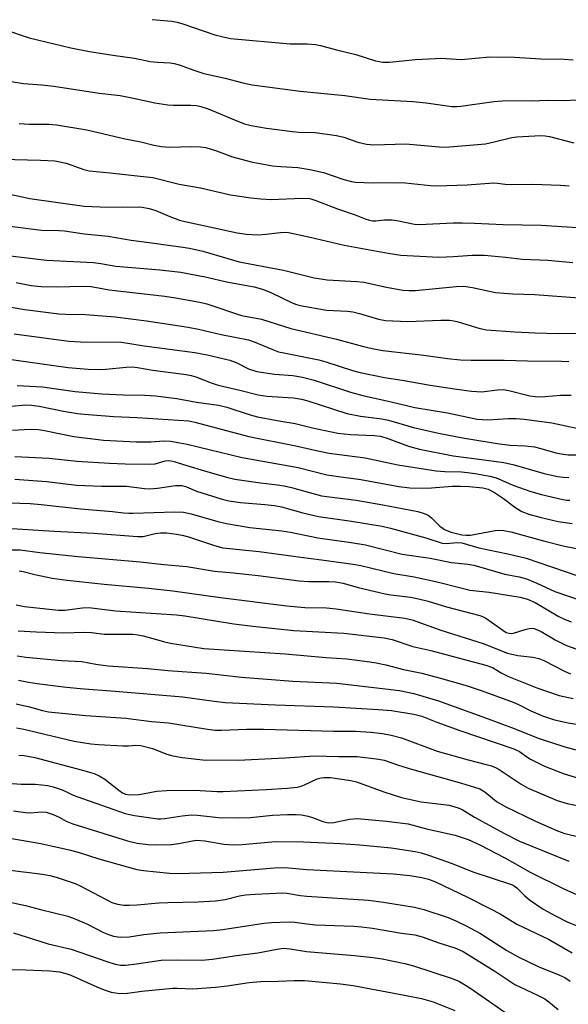
# Model space of a CAD drawing. Units: inches. Extents: x 1297759 to 1303759, y 477451 to 481452.
# Drawn here: x 1299028 to 1299172, y 479477 to 479736 of the extents above; entities that cross this region are included whole.
import ezdxf

# ---------------------------------------------------------------- set-up
doc = ezdxf.new("R2010")
doc.units = ezdxf.units.IN
doc.header["$MEASUREMENT"] = 0
doc.layers.add('Undefined', color=1, linetype='Continuous')

msp = doc.modelspace()

# ---------------------------------------------------------------- linework, layer by layer
at = {"layer": 'Undefined'}
for points, elevation in [([(1299062.75, 479735.76), (1299067.87, 479735.34), (1299069.25, 479735.1), (1299070.8, 479734.66), (1299079.18, 479731.77), (1299081.36, 479731.21), (1299083.28, 479730.82), (1299098.91, 479729.37), (1299103.4, 479729.41), (1299105.56, 479729.22), (1299106.95, 479728.93), (1299111.12, 479727.78), (1299116.17, 479726.58), (1299121.35, 479724.89), (1299123.28, 479724.56), (1299125.02, 479724.58), (1299131.87, 479725.24), (1299137.14, 479725.57), (1299138.61, 479725.58), (1299143.82, 479725.31), (1299151.39, 479725.95), (1299157.86, 479725.9), (1299164.74, 479725.41), (1299170.9, 479725.32), (1299173.28, 479725.14)], 190), ([(1299023.7, 479733.21), (1299030.42, 479730.94), (1299041.39, 479728.31), (1299046.22, 479727.38), (1299052.39, 479726.41), (1299058.08, 479725.61), (1299062.2, 479724.78), (1299064.1, 479724.58), (1299067.44, 479724.38), (1299068.51, 479724.24), (1299069.83, 479723.89), (1299073.65, 479722.49), (1299076.29, 479721.63), (1299081.87, 479720.34), (1299086.49, 479719.12), (1299089.01, 479718.65), (1299101.56, 479716.97), (1299113.33, 479715.78), (1299119.96, 479714.88), (1299131.14, 479714.27), (1299134.7, 479713.86), (1299141.39, 479712.92), (1299142.67, 479712.89), (1299143.75, 479712.97), (1299152.39, 479714.2), (1299155.75, 479714.51), (1299162.42, 479714.45), (1299166.65, 479714.56), (1299170.74, 479714.53), (1299176.3, 479714.72)], 192), ([(1299025.71, 479719.46), (1299028.89, 479718.94), (1299033.75, 479718.58), (1299036.85, 479718.24), (1299048.84, 479716.41), (1299054.3, 479715.78), (1299057.8, 479715.12), (1299063.45, 479713.91), (1299066.8, 479713.35), (1299068.21, 479713.25), (1299072.86, 479713.31), (1299074.33, 479713.2), (1299075.48, 479712.94), (1299077.45, 479712.3), (1299085.37, 479708.95), (1299086.97, 479708.4), (1299088.71, 479707.95), (1299092.77, 479707.25), (1299099.54, 479706.35), (1299101.19, 479706.2), (1299105.54, 479706.1), (1299111.13, 479705.33), (1299113.07, 479704.89), (1299116.75, 479703.54), (1299119.03, 479702.99), (1299120.95, 479702.87), (1299129.36, 479703.14), (1299138.06, 479702.32), (1299139.71, 479702.28), (1299150.27, 479703.14), (1299152.51, 479703.61), (1299157.16, 479704.78), (1299158.48, 479704.99), (1299164.79, 479705.3), (1299165.92, 479705.21), (1299167.06, 479705.01), (1299173.4, 479703.36)], 194), ([(1299027.82, 479708.46), (1299030.42, 479708.31), (1299035.59, 479708.3), (1299037.63, 479708.1), (1299045.52, 479706.76), (1299055.61, 479704.43), (1299059.7, 479703.63), (1299063.15, 479702.79), (1299065.18, 479702.41), (1299067.29, 479702.28), (1299073.04, 479702.41), (1299075.37, 479702.3), (1299076.81, 479702.14), (1299079.58, 479701.31), (1299083.81, 479699.67), (1299088.68, 479698.36), (1299094.27, 479697.36), (1299096.52, 479697.14), (1299100.93, 479696.92), (1299104.09, 479696.41), (1299107.66, 479695.57), (1299113.08, 479693.78), (1299115.04, 479693.25), (1299116.11, 479693.04), (1299120.75, 479692.87), (1299126.23, 479692.94), (1299129.18, 479692.89), (1299135.76, 479692.21), (1299137.41, 479692.12), (1299145.43, 479692.33), (1299152.47, 479692.83), (1299153.35, 479692.79), (1299155.36, 479692.51), (1299157.05, 479692.42), (1299162.64, 479692.5), (1299169.97, 479692.3), (1299172.23, 479692.08)], 196), ([(1299023.22, 479699.11), (1299033.43, 479698.87), (1299037.12, 479698.63), (1299040.09, 479698.02), (1299044.8, 479696.4), (1299046.2, 479696.04), (1299051.68, 479695.52), (1299058.79, 479694.67), (1299062.88, 479694.28), (1299069.82, 479692.52), (1299075.41, 479691.57), (1299083.24, 479689.74), (1299088.61, 479688.9), (1299091.21, 479688.63), (1299093.97, 479688.53), (1299102.14, 479688.86), (1299104.09, 479688.72), (1299105.71, 479688.27), (1299111.39, 479686.05), (1299116.06, 479684.45), (1299118.67, 479683.41), (1299119.77, 479683.06), (1299120.61, 479682.89), (1299121.47, 479682.88), (1299123.72, 479683.17), (1299125.72, 479683.14), (1299127.42, 479682.89), (1299131.57, 479682.03), (1299132.92, 479681.89), (1299141.75, 479682.33), (1299144.1, 479682.35), (1299147.31, 479682.27), (1299154.88, 479681.92), (1299164.89, 479681.77), (1299174.36, 479681.18)], 198), ([(1299024.59, 479690.03), (1299030.58, 479688.75), (1299044.82, 479686.75), (1299049.08, 479686.57), (1299055, 479686.49), (1299059.04, 479686.58), (1299060.07, 479686.51), (1299061.93, 479686.12), (1299063.67, 479685.62), (1299067.38, 479683.99), (1299070.17, 479683.02), (1299085, 479679.76), (1299087.51, 479679.36), (1299090.57, 479679.21), (1299092.53, 479679.36), (1299096.45, 479679.87), (1299097.6, 479679.89), (1299098.47, 479679.81), (1299104.16, 479678.6), (1299113.09, 479676.49), (1299124.68, 479674.37), (1299127.99, 479673.88), (1299138.01, 479673.35), (1299141.83, 479673.49), (1299146.78, 479673.86), (1299149.97, 479673.87), (1299155.48, 479673.35), (1299159.96, 479672.81), (1299166.57, 479672.53), (1299173.21, 479671.94)], 200), ([(1299025.34, 479681.52), (1299033.63, 479680.48), (1299038.26, 479680.36), (1299039.71, 479680.24), (1299044.83, 479679.44), (1299051.19, 479678.84), (1299057.18, 479677.8), (1299061.93, 479677.22), (1299070.19, 479676.07), (1299072.51, 479675.67), (1299075.98, 479674.93), (1299082.56, 479672.97), (1299085.59, 479672.16), (1299097.23, 479669.9), (1299105.22, 479667.91), (1299108.69, 479667.43), (1299116.42, 479666.99), (1299118.31, 479666.8), (1299124.22, 479665.45), (1299128.51, 479664.68), (1299130.16, 479664.59), (1299131.83, 479664.62), (1299142.51, 479665.63), (1299144.55, 479665.71), (1299146.85, 479665.35), (1299152.84, 479664.04), (1299157.43, 479663.75), (1299163.16, 479663.56), (1299174.8, 479662.63)], 202), ([(1299020.28, 479674.34), (1299034.94, 479672.6), (1299047.27, 479671.94), (1299049.21, 479671.7), (1299053.16, 479671.01), (1299064.7, 479670.06), (1299070.24, 479669.37), (1299077.11, 479668.11), (1299082.27, 479666.91), (1299089.46, 479665.53), (1299091.1, 479665.14), (1299092.4, 479664.72), (1299094.03, 479664.02), (1299099.32, 479661.43), (1299100.37, 479661.02), (1299101.55, 479660.68), (1299108.45, 479659.42), (1299113.97, 479659.17), (1299115.44, 479659), (1299117.14, 479658.59), (1299122.18, 479657.06), (1299123.96, 479656.72), (1299129.88, 479656.41), (1299138.55, 479656.82), (1299140.77, 479656.78), (1299141.9, 479656.62), (1299143.06, 479656.36), (1299148.47, 479654.66), (1299150.5, 479654.27), (1299157.97, 479653.71), (1299163.24, 479653.48), (1299169.37, 479653.34), (1299174.41, 479653.35)], 204), ([(1299027.02, 479666.66), (1299030.96, 479665.94), (1299033.56, 479665.63), (1299037.74, 479665.53), (1299044.44, 479665.73), (1299046.66, 479665.64), (1299051.46, 479664.77), (1299066.01, 479663.1), (1299068.82, 479662.7), (1299075.24, 479661.52), (1299077.11, 479661.1), (1299086.2, 479658.07), (1299091.45, 479657.06), (1299099.1, 479654.62), (1299111.09, 479651.83), (1299118.17, 479649.89), (1299120.45, 479649.33), (1299123.27, 479648.81), (1299134.09, 479647.6), (1299140.29, 479646.73), (1299143.7, 479646.38), (1299146.49, 479646.27), (1299155.11, 479646.26), (1299161.26, 479646.11), (1299170.22, 479646.06), (1299172.1, 479645.97)], 206), ([(1299021.51, 479660.88), (1299029.24, 479659.64), (1299038.2, 479658.5), (1299039.95, 479658.39), (1299045.08, 479658.33), (1299053.04, 479657.69), (1299061.26, 479656.6), (1299072.15, 479654.96), (1299074.9, 479654.42), (1299080.85, 479653.02), (1299088.02, 479651.65), (1299089.51, 479651.15), (1299094.1, 479649.16), (1299095.92, 479648.51), (1299097.29, 479648.18), (1299103.4, 479647.04), (1299106.44, 479646.37), (1299108.34, 479645.83), (1299115.33, 479643.57), (1299117.33, 479643.03), (1299123.71, 479641.77), (1299128.38, 479641.04), (1299135.72, 479639.74), (1299142.13, 479638.75), (1299146.59, 479638.17), (1299149.26, 479637.94), (1299153.36, 479638.51), (1299154.92, 479638.57), (1299156.33, 479638.33), (1299161.89, 479636.97), (1299164, 479636.69), (1299165.89, 479636.71), (1299169.93, 479637.11), (1299172.72, 479637.09)], 208), ([(1299026.45, 479653.24), (1299040.83, 479651.31), (1299043.9, 479651.08), (1299054.66, 479651.02), (1299060.6, 479650.1), (1299073.9, 479648.35), (1299077.12, 479647.7), (1299083.11, 479646.28), (1299084.81, 479645.65), (1299088.02, 479644.06), (1299090.21, 479643.33), (1299094.82, 479642.65), (1299099.68, 479642.27), (1299102.22, 479641.85), (1299105.23, 479641.06), (1299114.77, 479637.87), (1299118.05, 479637.01), (1299125.51, 479635.38), (1299131.67, 479633.89), (1299140.22, 479632.46), (1299148.06, 479630.81), (1299150.81, 479630.64), (1299156.25, 479631.01), (1299158.3, 479630.99), (1299160.35, 479630.8), (1299167.68, 479629.84), (1299177.47, 479627.72)], 210), ([(1299023.27, 479646.83), (1299040.64, 479644.38), (1299045.9, 479643.96), (1299048.8, 479643.88), (1299050.56, 479643.96), (1299055.86, 479644.47), (1299057.59, 479644.51), (1299058.84, 479644.36), (1299062.89, 479643.64), (1299071.64, 479642.5), (1299072.95, 479642.24), (1299074.2, 479641.89), (1299078.23, 479640.31), (1299080.05, 479639.72), (1299085.74, 479638.44), (1299090.58, 479637.18), (1299092.84, 479636.8), (1299099.82, 479636.36), (1299101.91, 479636.06), (1299103.56, 479635.6), (1299113.83, 479632.33), (1299117.4, 479631.58), (1299123.05, 479630.86), (1299124.77, 479630.56), (1299131.37, 479628.63), (1299137.89, 479627.12), (1299144.7, 479625.85), (1299153.92, 479624.36), (1299156.71, 479624), (1299160.63, 479623.76), (1299163.12, 479623.49), (1299164.77, 479623.11), (1299168.69, 479621.96), (1299170.14, 479621.66), (1299171.91, 479621.47), (1299175.44, 479621.42)], 212), ([(1299027.3, 479639.61), (1299033.93, 479639.26), (1299042.5, 479638.04), (1299049.52, 479637.41), (1299055.18, 479637.15), (1299060.77, 479637.07), (1299063.57, 479636.93), (1299069.22, 479636.22), (1299074.33, 479635.25), (1299080.11, 479634.51), (1299082.29, 479633.99), (1299088.42, 479631.92), (1299090.36, 479631.4), (1299096.49, 479630.27), (1299100.3, 479629.66), (1299104.81, 479628.55), (1299111.46, 479627.1), (1299114.78, 479626.73), (1299121.1, 479626.52), (1299122.54, 479626.36), (1299124.13, 479625.89), (1299129.98, 479623.73), (1299132.93, 479622.92), (1299141.73, 479621.15), (1299147.92, 479620.42), (1299155.08, 479619.42), (1299157.78, 479618.8), (1299165.66, 479616.51), (1299169.12, 479615.76), (1299170.6, 479615.58), (1299172.08, 479615.51)], 214), ([(1299025.85, 479634.21), (1299029.47, 479634.56), (1299031.03, 479634.52), (1299033.08, 479634.18), (1299039.45, 479632.92), (1299043.12, 479632.32), (1299044.85, 479632.13), (1299052.69, 479631.52), (1299058.75, 479631.24), (1299072.38, 479630.38), (1299073.92, 479630.04), (1299088.13, 479626.27), (1299100.42, 479623.82), (1299106.19, 479622.45), (1299109.19, 479621.83), (1299118.65, 479620.64), (1299127.18, 479618.8), (1299137.27, 479617.26), (1299139.55, 479617.02), (1299143.91, 479616.93), (1299145.47, 479616.83), (1299147.54, 479616.55), (1299151.34, 479615.82), (1299153.01, 479615.38), (1299157.65, 479613.42), (1299162.17, 479611.81), (1299164.92, 479611.03), (1299170.55, 479609.68), (1299171.62, 479609.53), (1299172.42, 479609.51)], 216), ([(1299026.02, 479627.89), (1299030.66, 479628.15), (1299032.83, 479628.07), (1299034.47, 479627.83), (1299042.12, 479626.23), (1299049.97, 479625.32), (1299058.55, 479624.87), (1299062.35, 479624.87), (1299065.81, 479625.11), (1299067.49, 479625.03), (1299069.95, 479624.62), (1299071.87, 479624.22), (1299086.32, 479620.74), (1299101.06, 479618.11), (1299108.6, 479616.22), (1299111.62, 479615.74), (1299117.52, 479614.98), (1299127.44, 479613.08), (1299130.4, 479612.76), (1299133.72, 479612.68), (1299136.08, 479612.77), (1299141.51, 479613.16), (1299143.69, 479613.2), (1299145.97, 479613.11), (1299149.51, 479612.79), (1299150.94, 479612.42), (1299152.62, 479611.53), (1299154.94, 479609.94), (1299158.24, 479607.52), (1299159.81, 479606.57), (1299161.59, 479605.88), (1299164.83, 479604.97), (1299169.31, 479603.92), (1299172.96, 479603.4)], 218), ([(1299026.64, 479621.02), (1299035.68, 479620.55), (1299042.91, 479619.79), (1299051.5, 479619.26), (1299055.61, 479619.09), (1299062.08, 479618.94), (1299063.48, 479619.1), (1299066.12, 479619.82), (1299066.91, 479619.92), (1299067.7, 479619.89), (1299068.45, 479619.72), (1299070.93, 479618.85), (1299077.37, 479616.99), (1299082.6, 479615.51), (1299084.46, 479615.07), (1299091.13, 479614.06), (1299095.62, 479613.58), (1299097.34, 479613.32), (1299099.34, 479612.86), (1299107.16, 479610.65), (1299116.25, 479609.54), (1299123.31, 479608.33), (1299132.44, 479606.54), (1299134.14, 479606.03), (1299135.2, 479605.55), (1299136.07, 479604.86), (1299138.29, 479602.72), (1299139.11, 479602.08), (1299139.69, 479601.73), (1299141.26, 479601.12), (1299144.05, 479600.41), (1299145.17, 479600.29), (1299146.29, 479600.32), (1299152.76, 479601.52), (1299153.9, 479601.63), (1299155.05, 479601.6), (1299156.91, 479601.22), (1299165.44, 479598.87), (1299170.95, 479597.47), (1299178.22, 479596.04)], 220), ([(1299026.67, 479615.07), (1299034.99, 479614.41), (1299042.81, 479613.5), (1299049.4, 479613.23), (1299055.95, 479613.24), (1299060.73, 479612.61), (1299061.97, 479612.53), (1299064.13, 479612.68), (1299068.84, 479613.36), (1299070.46, 479613.34), (1299071.7, 479613.03), (1299074.32, 479611.93), (1299075.79, 479611.41), (1299081.06, 479609.8), (1299082.85, 479609.34), (1299085.88, 479608.93), (1299092.33, 479608.42), (1299094.8, 479608.13), (1299096.71, 479607.75), (1299102.24, 479606.23), (1299106.41, 479605.27), (1299115.08, 479604.05), (1299123.13, 479602.69), (1299125.32, 479602.17), (1299134.55, 479599.64), (1299138.86, 479598.22), (1299139.95, 479598.15), (1299142.78, 479598.43), (1299144.06, 479598.3), (1299148.46, 479596.97), (1299156.1, 479595.44), (1299160.89, 479594.29), (1299174.48, 479589.67)], 222), ([(1299022.51, 479608.95), (1299030.7, 479608.61), (1299033.59, 479608.41), (1299043.86, 479607.21), (1299052.27, 479606.59), (1299055.2, 479606.2), (1299056.55, 479606.09), (1299057.67, 479606.07), (1299068.64, 479606.49), (1299070.95, 479606.38), (1299072.93, 479605.92), (1299079.93, 479603.88), (1299082.22, 479603.36), (1299088.32, 479602.37), (1299096.77, 479601.47), (1299099.05, 479601.15), (1299106.22, 479599.6), (1299115, 479598.41), (1299118.69, 479597.75), (1299128.4, 479595.37), (1299135.73, 479594.3), (1299141.32, 479593.14), (1299145.57, 479592.69), (1299147.17, 479592.42), (1299155.31, 479590.12), (1299159.1, 479589.37), (1299161, 479588.86), (1299163.68, 479587.75), (1299168.41, 479585.55), (1299175.35, 479583.21)], 224), ([(1299024.5, 479602.19), (1299036.96, 479601.35), (1299047.38, 479600.86), (1299058.84, 479599.96), (1299060.39, 479600.02), (1299063.54, 479600.78), (1299064.88, 479600.96), (1299066.52, 479600.94), (1299069.14, 479600.6), (1299070.57, 479600.33), (1299072.21, 479599.89), (1299079.05, 479597.59), (1299081.23, 479596.99), (1299090.8, 479596.08), (1299101.72, 479594.52), (1299107.21, 479593.88), (1299115.5, 479592.74), (1299117.47, 479592.34), (1299126.17, 479590.23), (1299131.54, 479589.37), (1299137.92, 479588.01), (1299143.37, 479586.57), (1299146.14, 479585.92), (1299151.19, 479585.34), (1299159.34, 479584.03), (1299161.29, 479583.52), (1299163.29, 479582.64), (1299169.36, 479579.05), (1299171.13, 479578.17), (1299172.71, 479577.6)], 226), ([(1299025.99, 479596.52), (1299028.02, 479596.47), (1299033.22, 479595.77), (1299043.25, 479594.7), (1299059.58, 479593.35), (1299065.77, 479592.67), (1299071.84, 479592.14), (1299079.06, 479590.88), (1299084.04, 479590.43), (1299090.56, 479589.71), (1299101.29, 479588.38), (1299103.83, 479588.2), (1299109.13, 479588.19), (1299110.89, 479588.08), (1299112.83, 479587.7), (1299116.81, 479586.59), (1299123.86, 479584.89), (1299125.42, 479584.63), (1299130.63, 479584.01), (1299132.63, 479583.62), (1299135.18, 479582.97), (1299140.03, 479581.5), (1299148.71, 479579.19), (1299149.65, 479578.86), (1299150.36, 479578.5), (1299154.75, 479575.35), (1299155.69, 479574.81), (1299156.44, 479574.56), (1299157.07, 479574.51), (1299157.63, 479574.59), (1299160.64, 479575.54), (1299161.72, 479575.81), (1299162.52, 479575.87), (1299163.05, 479575.79), (1299164.84, 479575.07), (1299168.53, 479572.8), (1299171.48, 479571.37), (1299173.97, 479570.51)], 228), ([(1299027.81, 479590.92), (1299028.85, 479590.76), (1299031.93, 479589.99), (1299036.47, 479589.08), (1299040.39, 479588.49), (1299050.13, 479587.46), (1299061.74, 479586.42), (1299068.15, 479585.75), (1299080.64, 479583.94), (1299098.11, 479581.74), (1299102.84, 479581.29), (1299108.53, 479581.26), (1299111.01, 479581.01), (1299119.78, 479579.66), (1299129.06, 479578.5), (1299130.95, 479578.11), (1299132.25, 479577.69), (1299138.5, 479575.35), (1299149.66, 479571.89), (1299156.02, 479569.35), (1299158.72, 479568.75), (1299162.71, 479568.3), (1299164.28, 479567.93), (1299165.53, 479567.39), (1299171.17, 479564.5), (1299172.55, 479563.95)], 230), ([(1299026.97, 479581.99), (1299029.23, 479581.58), (1299038.14, 479580.61), (1299039.77, 479580.62), (1299044.42, 479581.24), (1299046.07, 479581.31), (1299053.05, 479580.48), (1299069.09, 479579.42), (1299071.32, 479579.13), (1299084.18, 479577.06), (1299089.13, 479576.4), (1299099.92, 479575.32), (1299113.03, 479574.56), (1299123.65, 479573.35), (1299125.71, 479572.92), (1299131.12, 479571.05), (1299135.88, 479570.03), (1299145.68, 479567.4), (1299150.37, 479566.23), (1299152.08, 479565.53), (1299154.34, 479564.19), (1299156.29, 479563.22), (1299163.74, 479560.19), (1299169.57, 479558.23), (1299173.26, 479557.39)], 232), ([(1299027.54, 479575.24), (1299032.29, 479574.9), (1299039.52, 479574.66), (1299044.85, 479574.86), (1299046.74, 479574.75), (1299050.09, 479574.35), (1299057.63, 479574.33), (1299058.96, 479574.16), (1299060.35, 479573.86), (1299062.85, 479573.23), (1299065.66, 479572.41), (1299067.55, 479571.98), (1299076.29, 479570.58), (1299097.66, 479569.19), (1299108.43, 479568.17), (1299113.81, 479567.81), (1299119.84, 479567.05), (1299121.55, 479566.78), (1299124.09, 479566.24), (1299128.7, 479565.07), (1299133.5, 479564.05), (1299138.11, 479562.9), (1299144.89, 479560.96), (1299149.1, 479559.57), (1299157.53, 479556.48), (1299158.87, 479555.89), (1299162.1, 479554.18), (1299165.25, 479552.85), (1299168.39, 479551.83), (1299171.97, 479551.01), (1299175.75, 479550.44)], 234), ([(1299027.27, 479568.67), (1299029.51, 479568.27), (1299038.89, 479567.39), (1299044.24, 479567.12), (1299047.92, 479566.45), (1299051.14, 479566.03), (1299061.54, 479565.33), (1299066.82, 479564.8), (1299076.87, 479564.06), (1299086.2, 479563.05), (1299099.61, 479561.97), (1299111.19, 479561.44), (1299127.63, 479559.5), (1299131.41, 479558.75), (1299137.91, 479556.83), (1299150.28, 479552.37), (1299157.76, 479549.53), (1299164.1, 479547.01), (1299171.04, 479544.73), (1299175.98, 479543.45)], 236), ([(1299027.62, 479562.22), (1299030.2, 479561.73), (1299032.49, 479561.38), (1299039.44, 479560.51), (1299043.79, 479560.08), (1299053.03, 479559.4), (1299070.75, 479557.83), (1299079.02, 479556.72), (1299081.88, 479556.41), (1299095.13, 479555.77), (1299110.42, 479555.23), (1299122.17, 479554.58), (1299125.58, 479554.25), (1299131.42, 479553.33), (1299133.49, 479552.83), (1299137.45, 479551.23), (1299143.47, 479549.01), (1299157.72, 479544.21), (1299159.2, 479543.54), (1299161.34, 479541.95), (1299162.08, 479541.49), (1299165.72, 479539.64), (1299170.9, 479537.66), (1299176.14, 479536.05)], 238), ([(1299027.03, 479556.06), (1299030.47, 479555.22), (1299033.91, 479554.28), (1299035.52, 479553.96), (1299045.26, 479553), (1299055.78, 479552.28), (1299062.51, 479551.38), (1299066.96, 479551), (1299077.23, 479549.36), (1299079.27, 479549.12), (1299080.89, 479549.1), (1299087.44, 479549.35), (1299091.99, 479549.36), (1299104.39, 479549.06), (1299110.3, 479548.82), (1299116.11, 479548.89), (1299120.1, 479548.63), (1299123.22, 479548.24), (1299125.46, 479547.81), (1299128.22, 479547.12), (1299137.55, 479543.64), (1299145.73, 479541.35), (1299150.45, 479540.14), (1299151.78, 479539.71), (1299153.05, 479539.18), (1299153.81, 479538.76), (1299159.59, 479534.91), (1299161.45, 479533.87), (1299169.03, 479530.68), (1299171.65, 479529.84), (1299175.97, 479528.98)], 240), ([(1299027.05, 479549.71), (1299028.99, 479549.36), (1299042.21, 479546.25), (1299046.58, 479545.52), (1299048.62, 479545.32), (1299055.01, 479545.03), (1299056.46, 479545.03), (1299058.46, 479545.18), (1299059.74, 479545.08), (1299062.83, 479544.32), (1299066.6, 479542.82), (1299068.14, 479542.35), (1299070.6, 479541.93), (1299076.02, 479541.29), (1299085.29, 479541.21), (1299097.53, 479541.82), (1299105.31, 479542.38), (1299111.63, 479542.2), (1299116.52, 479542.23), (1299122.27, 479541.54), (1299123.67, 479541.2), (1299127.42, 479539.88), (1299130.79, 479538.85), (1299143.98, 479535.18), (1299147.37, 479534.18), (1299148.77, 479533.69), (1299150.06, 479532.94), (1299153.11, 479530.39), (1299155.37, 479529.04), (1299163.33, 479525.21), (1299169.13, 479522.64), (1299171.04, 479521.94), (1299181.13, 479519.57)], 242), ([(1299027.69, 479542.59), (1299029.11, 479542.45), (1299031.89, 479541.94), (1299044.46, 479538.62), (1299047.45, 479537.72), (1299048.76, 479537.11), (1299050.27, 479536.25), (1299054, 479533.33), (1299054.96, 479532.67), (1299055.73, 479532.32), (1299056.81, 479532.12), (1299059.26, 479532.19), (1299063.97, 479533.06), (1299066.46, 479533.26), (1299073.79, 479533.34), (1299079.74, 479533.01), (1299081.37, 479532.99), (1299092.67, 479533.55), (1299098.13, 479533.9), (1299100.75, 479534.18), (1299101.88, 479534.41), (1299102.74, 479534.74), (1299106.08, 479536.31), (1299107.1, 479536.61), (1299107.86, 479536.72), (1299109.55, 479536.65), (1299114.87, 479535.91), (1299116.4, 479535.53), (1299123.55, 479532.91), (1299128.18, 479531.45), (1299133.38, 479530.31), (1299140.74, 479529.39), (1299143.1, 479528.73), (1299144.14, 479528.25), (1299147.37, 479526.29), (1299155.22, 479521.94), (1299159.19, 479519.96), (1299172.11, 479514.73)], 244), ([(1299022.39, 479535.33), (1299028.32, 479534.92), (1299031.97, 479534.93), (1299035.31, 479534.55), (1299036.68, 479534.22), (1299039.11, 479533.4), (1299040.42, 479532.87), (1299041.94, 479532.08), (1299042.92, 479531.66), (1299051.2, 479528.83), (1299055.66, 479527.2), (1299058.06, 479526.69), (1299064.19, 479525.85), (1299064.99, 479525.81), (1299066.01, 479525.88), (1299070.57, 479526.63), (1299073, 479526.86), (1299074.58, 479526.79), (1299080.16, 479526.21), (1299085.45, 479526.06), (1299088.51, 479526.2), (1299094.27, 479526.79), (1299098.26, 479526.97), (1299100.52, 479526.99), (1299101.96, 479526.88), (1299103.71, 479526.54), (1299104.82, 479526.18), (1299107.52, 479525.1), (1299108.9, 479524.81), (1299110.44, 479524.88), (1299114.53, 479525.72), (1299116.51, 479525.87), (1299124.21, 479525.25), (1299129.93, 479524.47), (1299134.78, 479523.19), (1299142.29, 479521.5), (1299143.87, 479521.04), (1299145.7, 479520.36), (1299148.74, 479518.96), (1299155.28, 479515.55), (1299161.95, 479511.79), (1299170.78, 479507.45), (1299175.86, 479505.16)], 246), ([(1299026.32, 479527.93), (1299029.43, 479527.47), (1299030.87, 479527.42), (1299033.55, 479527.64), (1299034.9, 479527.54), (1299035.69, 479527.35), (1299036.74, 479526.95), (1299038.28, 479526.23), (1299040.14, 479525.17), (1299041.9, 479524.54), (1299056.23, 479520.07), (1299058.75, 479519.45), (1299061.64, 479519.07), (1299063.9, 479518.99), (1299067.74, 479519.11), (1299069.75, 479519.38), (1299073.27, 479520.09), (1299074.39, 479520.2), (1299076.58, 479520.07), (1299081.52, 479519.16), (1299084.08, 479519.03), (1299086.36, 479519.08), (1299095.11, 479519.88), (1299102.47, 479519.81), (1299112.18, 479519.35), (1299117.27, 479519.01), (1299125.5, 479518.19), (1299131.81, 479517.27), (1299133.37, 479516.89), (1299135.23, 479516.29), (1299141.51, 479514.06), (1299146.89, 479511.92), (1299157.07, 479508.55), (1299157.76, 479508.21), (1299158.46, 479507.72), (1299160.45, 479505.65), (1299161.8, 479504.59), (1299165.38, 479502.14), (1299168.41, 479500.42), (1299171.66, 479498.75), (1299181.31, 479494.83)], 248), ([(1299022.19, 479521.24), (1299033.48, 479519.35), (1299040.94, 479517.68), (1299043.26, 479517.05), (1299048.71, 479515.31), (1299058.73, 479512.55), (1299060.48, 479512.28), (1299067.26, 479511.54), (1299069.45, 479511.5), (1299081.32, 479511.82), (1299094.87, 479512.96), (1299097.04, 479513.06), (1299098.49, 479512.98), (1299103.29, 479512.5), (1299126.04, 479511.35), (1299130.41, 479510.93), (1299133.56, 479510.38), (1299135.23, 479509.97), (1299137.1, 479509.24), (1299145.55, 479505.23), (1299151.57, 479502.22), (1299154.06, 479500.88), (1299158.51, 479498.2), (1299166.74, 479494.23), (1299173.03, 479490.65)], 250), ([(1299024.69, 479512.42), (1299033.89, 479511.3), (1299035.8, 479510.94), (1299037.52, 479510.49), (1299042.47, 479508.83), (1299044.01, 479508.13), (1299052.08, 479503.89), (1299053.64, 479503.37), (1299055.27, 479503.13), (1299056.69, 479503.11), (1299058.77, 479503.22), (1299064.49, 479503.73), (1299066.85, 479503.86), (1299074.78, 479504.04), (1299079.38, 479504.26), (1299081.87, 479504.61), (1299085.66, 479505.56), (1299087.19, 479505.82), (1299089.72, 479506.03), (1299096.95, 479506.4), (1299098.03, 479506.32), (1299101.62, 479505.72), (1299103.34, 479505.51), (1299119.56, 479504.43), (1299123.42, 479503.93), (1299131.63, 479502.62), (1299134.08, 479501.98), (1299140.41, 479499.9), (1299142.49, 479499.06), (1299145.2, 479497.75), (1299148.93, 479495.75), (1299155.87, 479491.28), (1299158.79, 479489.61), (1299164.09, 479487.01), (1299169.52, 479484.86), (1299171.05, 479484.12), (1299172.5, 479483.2)], 252), ([(1299021.67, 479504.71), (1299029.45, 479503.1), (1299033.41, 479502.04), (1299040.57, 479500.3), (1299042.23, 479499.69), (1299045.74, 479498.19), (1299049.97, 479496.01), (1299051.25, 479495.43), (1299052.56, 479494.99), (1299054.3, 479494.72), (1299056.68, 479494.84), (1299060.56, 479495.45), (1299064.8, 479495.91), (1299078.83, 479496.5), (1299081.27, 479496.8), (1299092.04, 479498.41), (1299094.02, 479498.56), (1299098.71, 479498.73), (1299100.17, 479498.65), (1299103.36, 479498.22), (1299105.61, 479498.02), (1299115.68, 479497.62), (1299117.72, 479497.47), (1299120.57, 479497.09), (1299128.22, 479495.83), (1299131.7, 479495.39), (1299133.62, 479494.87), (1299137.98, 479493.24), (1299142.15, 479491.93), (1299143.38, 479491.45), (1299144.37, 479490.95), (1299152.7, 479485.83), (1299157.94, 479482.3), (1299163.9, 479479.55), (1299165.78, 479478.58), (1299166.86, 479477.8), (1299169.33, 479475.74)], 254), ([(1299026.31, 479495.86), (1299035.44, 479493.03), (1299041.42, 479491.59), (1299050.81, 479488.31), (1299053.04, 479487.63), (1299054.38, 479487.38), (1299055.72, 479487.39), (1299058.56, 479487.71), (1299065.08, 479488.74), (1299069.35, 479488.81), (1299075.79, 479488.74), (1299078.58, 479488.93), (1299084.89, 479489.97), (1299090.47, 479490.62), (1299095.5, 479491.63), (1299097.18, 479491.82), (1299098.97, 479491.68), (1299103.21, 479490.97), (1299115.85, 479489.97), (1299120.62, 479489.42), (1299123.13, 479489.03), (1299129.05, 479487.79), (1299131.36, 479487.22), (1299141.51, 479483.87), (1299143.39, 479483.13), (1299146.12, 479481.48), (1299155.32, 479475.05)], 256), ([(1299024.67, 479486.28), (1299029.47, 479486.19), (1299035.83, 479485.94), (1299038.37, 479485.66), (1299040.04, 479485.23), (1299041.4, 479484.76), (1299048.15, 479481.67), (1299050.07, 479480.9), (1299051.99, 479480.34), (1299054.2, 479479.99), (1299056.24, 479480.05), (1299060.03, 479480.57), (1299068.11, 479481.34), (1299069.25, 479481.36), (1299073.42, 479481.17), (1299079.37, 479481.62), (1299082.4, 479481.96), (1299088.16, 479482.86), (1299091.29, 479483.1), (1299095.92, 479483.16), (1299100, 479483.36), (1299102.75, 479483.33), (1299112.14, 479482.48), (1299115.45, 479482.01), (1299128.95, 479479.54), (1299133.47, 479478.64), (1299136.5, 479477.78), (1299142.22, 479475.49)], 258)]:
    msp.add_lwpolyline(points, dxfattribs=dict(at, elevation=elevation))

doc.saveas('drawing.dxf')
